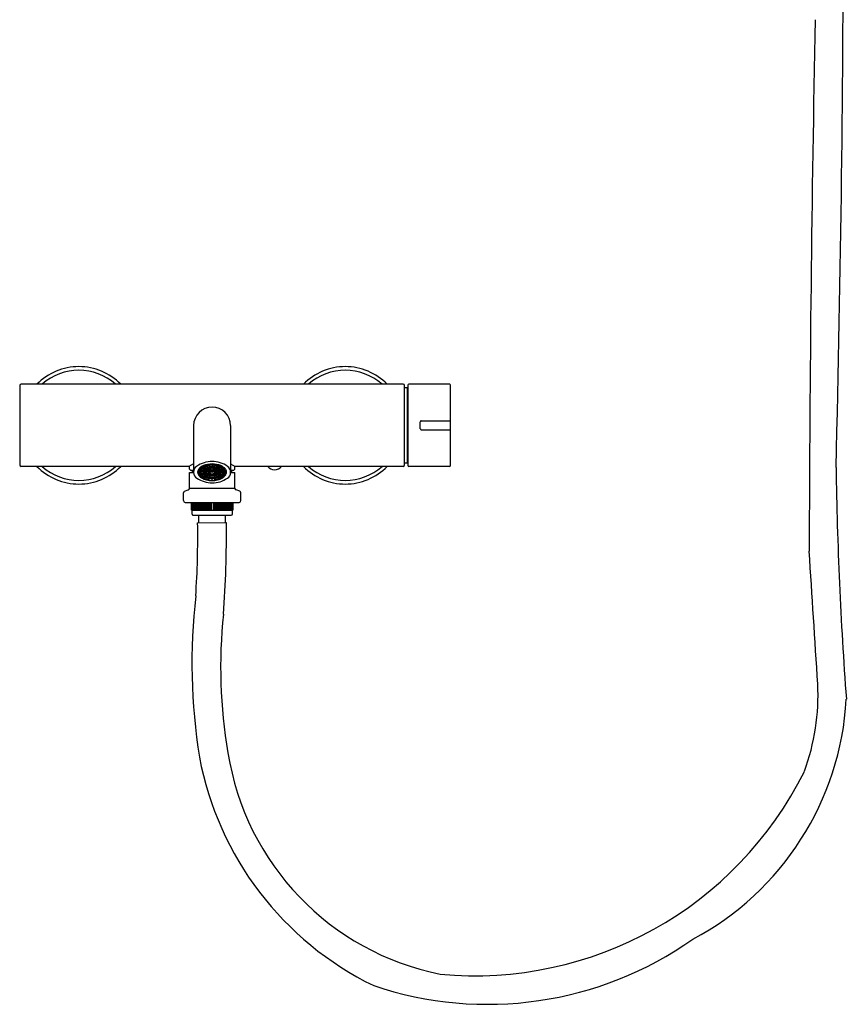
# Model space of a CAD drawing. Units: inches. Extents: x 7894.6 to 7914.9, y 1921.1 to 1965.3.
# Drawn here: x 7894.6 to 7912.9, y 1921.1 to 1942.8 of the extents above; entities that cross this region are included whole.
import ezdxf

# ---------------------------------------------------------------- set-up
doc = ezdxf.new("R2010")
doc.units = ezdxf.units.IN
doc.header["$LTSCALE"] = 0.64311
doc.header["$MEASUREMENT"] = 0
doc.layers.get('0').update_dxf_attribs({"color": 255, "linetype": 'CONTINUOUS'})
doc.layers.get('Defpoints').update_dxf_attribs({"linetype": 'CONTINUOUS'})
doc.styles.get("Standard").update_dxf_attribs({"font": 'txt', "width": 0.8})

msp = doc.modelspace()

# ---------------------------------------------------------------- linework, layer by layer
for p, q in [((7894.64, 1934.75), (7894.64, 1932.99)), ((7903.132, 1934.778), (7894.671, 1934.778)), ((7903.164, 1932.99), (7903.164, 1934.75)), ((7903.164, 1934.705), (7903.223, 1934.705)), ((7903.223, 1934.705), (7903.223, 1933.035)), ((7903.238, 1934.758), (7903.238, 1932.979)), ((7904.164, 1934.778), (7903.261, 1934.778)), ((7904.183, 1932.978), (7904.183, 1934.758)), ((7898.491, 1933.862), (7898.491, 1932.839)), ((7899.313, 1933.862), (7899.313, 1932.838)), ((7903.514, 1933.789), (7903.514, 1933.947)), ((7903.534, 1933.967), (7904.164, 1933.967)), ((7903.534, 1933.77), (7904.164, 1933.77)), ((7898.389, 1932.959), (7894.671, 1932.959)), ((7898.491, 1933.013), (7898.389, 1932.959)), ((7898.4, 1932.896), (7898.4, 1932.964)), ((7898.42, 1932.876), (7898.4, 1932.896)), ((7898.637, 1932.931), (7898.66, 1932.917)), ((7898.66, 1932.917), (7898.66, 1932.949)), ((7898.681, 1932.918), (7898.66, 1932.925)), ((7898.677, 1932.915), (7898.66, 1932.92)), ((7898.681, 1932.918), (7898.681, 1932.962)), ((7898.728, 1932.898), (7898.684, 1932.913)), ((7898.718, 1932.946), (7898.686, 1932.964)), ((7898.732, 1932.901), (7898.687, 1932.916)), ((7898.723, 1932.949), (7898.691, 1932.967)), ((7898.711, 1932.874), (7898.711, 1932.904)), ((7898.723, 1932.949), (7898.723, 1932.981)), ((7898.759, 1932.922), (7898.723, 1932.943)), ((7898.75, 1932.969), (7898.727, 1932.982)), ((7898.764, 1932.925), (7898.728, 1932.946)), ((7898.728, 1932.898), (7898.732, 1932.901)), ((7898.732, 1932.901), (7898.732, 1932.938)), ((7898.785, 1932.884), (7898.749, 1932.896)), ((7898.759, 1932.922), (7898.764, 1932.925)), ((7898.764, 1932.925), (7898.764, 1932.962)), ((7898.8, 1932.941), (7898.766, 1932.975)), ((7898.806, 1932.943), (7898.773, 1932.976)), ((7898.802, 1932.897), (7898.776, 1932.912)), ((7898.777, 1932.972), (7898.777, 1932.978)), ((7898.807, 1932.9), (7898.782, 1932.915)), ((7898.785, 1932.884), (7898.785, 1932.908)), ((7898.8, 1932.941), (7898.806, 1932.943)), ((7898.806, 1932.943), (7898.806, 1932.975)), ((7898.807, 1932.9), (7898.807, 1932.925)), ((7898.831, 1932.91), (7898.814, 1932.927)), ((7898.837, 1932.912), (7898.82, 1932.929)), ((7898.848, 1932.953), (7898.831, 1932.989)), ((7898.861, 1932.881), (7898.835, 1932.906)), ((7898.836, 1932.867), (7898.836, 1932.905)), ((7898.837, 1932.912), (7898.837, 1932.933)), ((7898.855, 1932.954), (7898.838, 1932.99)), ((7898.84, 1933.01), (7898.84, 1932.99)), ((7898.84, 1932.986), (7898.84, 1932.99)), ((7898.867, 1932.883), (7898.841, 1932.908)), ((7898.848, 1932.953), (7898.855, 1932.954)), ((7898.855, 1932.954), (7898.855, 1932.984)), ((7898.864, 1932.919), (7898.856, 1932.937)), ((7898.871, 1932.92), (7898.863, 1932.938)), ((7898.867, 1932.883), (7898.867, 1932.914)), ((7898.871, 1932.92), (7898.871, 1932.939)), ((7898.9, 1932.991), (7898.9, 1933.013)), ((7898.9, 1932.987), (7898.9, 1932.957)), ((7898.9, 1932.957), (7898.902, 1932.957)), ((7898.9, 1932.922), (7898.9, 1932.94)), ((7898.9, 1932.888), (7898.9, 1932.917)), ((7898.903, 1932.957), (7898.902, 1932.957)), ((7898.903, 1932.991), (7898.903, 1933.013)), ((7898.903, 1932.987), (7898.903, 1932.957)), ((7898.903, 1932.922), (7898.903, 1932.94)), ((7898.903, 1932.888), (7898.903, 1932.917)), ((7898.932, 1932.92), (7898.932, 1932.939)), ((7898.932, 1932.92), (7898.941, 1932.938)), ((7898.937, 1932.883), (7898.937, 1932.914)), ((7898.937, 1932.883), (7898.962, 1932.908)), ((7898.939, 1932.919), (7898.948, 1932.937)), ((7898.943, 1932.881), (7898.968, 1932.906)), ((7898.948, 1932.954), (7898.965, 1932.99)), ((7898.948, 1932.954), (7898.948, 1932.984)), ((7898.955, 1932.953), (7898.948, 1932.954)), ((7898.955, 1932.953), (7898.972, 1932.989)), ((7898.963, 1933.01), (7898.963, 1932.99)), ((7898.963, 1932.986), (7898.963, 1932.99)), ((7898.966, 1932.912), (7898.966, 1932.933)), ((7898.966, 1932.912), (7898.983, 1932.929)), ((7898.967, 1932.867), (7898.967, 1932.905)), ((7898.973, 1932.91), (7898.99, 1932.927)), ((7898.996, 1932.9), (7898.996, 1932.925)), ((7898.996, 1932.9), (7899.022, 1932.915)), ((7898.997, 1932.943), (7899.031, 1932.976)), ((7898.997, 1932.943), (7898.997, 1932.975)), ((7899.003, 1932.941), (7898.997, 1932.943)), ((7899.001, 1932.897), (7899.027, 1932.912)), ((7899.003, 1932.941), (7899.037, 1932.975)), ((7899.019, 1932.884), (7899.019, 1932.908)), ((7899.019, 1932.884), (7899.054, 1932.896)), ((7899.026, 1932.972), (7899.026, 1932.978)), ((7899.039, 1932.925), (7899.039, 1932.962)), ((7899.039, 1932.925), (7899.075, 1932.946)), ((7899.044, 1932.922), (7899.039, 1932.925)), ((7899.044, 1932.922), (7899.08, 1932.943)), ((7899.053, 1932.969), (7899.077, 1932.982)), ((7899.072, 1932.901), (7899.072, 1932.938)), ((7899.072, 1932.901), (7899.116, 1932.916)), ((7899.075, 1932.898), (7899.072, 1932.901)), ((7899.075, 1932.898), (7899.12, 1932.913)), ((7899.081, 1932.949), (7899.081, 1932.981)), ((7899.081, 1932.949), (7899.113, 1932.967)), ((7899.086, 1932.946), (7899.118, 1932.964)), ((7899.093, 1932.874), (7899.093, 1932.904)), ((7899.123, 1932.918), (7899.123, 1932.962)), ((7899.123, 1932.918), (7899.144, 1932.925)), ((7899.126, 1932.915), (7899.144, 1932.92)), ((7899.144, 1932.917), (7899.144, 1932.949)), ((7899.167, 1932.931), (7899.144, 1932.917)), ((7899.313, 1933.013), (7899.414, 1932.959)), ((7899.384, 1932.876), (7899.404, 1932.896)), ((7899.404, 1932.896), (7899.404, 1932.964)), ((7903.132, 1932.959), (7899.414, 1932.959)), ((7903.164, 1933.035), (7903.223, 1933.035)), ((7904.164, 1932.959), (7903.261, 1932.959)), ((7898.4, 1932.478), (7898.4, 1932.82)), ((7898.4, 1932.82), (7898.491, 1932.82)), ((7898.42, 1932.876), (7898.491, 1932.876)), ((7898.465, 1932.82), (7898.465, 1932.876)), ((7898.644, 1932.84), (7898.583, 1932.84)), ((7898.623, 1932.822), (7898.583, 1932.822)), ((7898.584, 1932.844), (7898.644, 1932.844)), ((7898.623, 1932.866), (7898.589, 1932.866)), ((7898.623, 1932.793), (7898.59, 1932.793)), ((7898.623, 1932.793), (7898.623, 1932.822)), ((7898.623, 1932.801), (7898.652, 1932.805)), ((7898.623, 1932.797), (7898.654, 1932.802)), ((7898.652, 1932.879), (7898.631, 1932.882)), ((7898.654, 1932.883), (7898.633, 1932.886)), ((7898.66, 1932.741), (7898.636, 1932.727)), ((7898.652, 1932.795), (7898.648, 1932.801)), ((7898.652, 1932.844), (7898.703, 1932.844)), ((7898.703, 1932.84), (7898.652, 1932.84)), ((7898.652, 1932.795), (7898.657, 1932.797)), ((7898.652, 1932.761), (7898.652, 1932.795)), ((7898.652, 1932.761), (7898.677, 1932.769)), ((7898.657, 1932.758), (7898.652, 1932.761)), ((7898.681, 1932.766), (7898.657, 1932.758)), ((7898.659, 1932.877), (7898.709, 1932.87)), ((7898.659, 1932.807), (7898.706, 1932.814)), ((7898.66, 1932.741), (7898.66, 1932.759)), ((7898.661, 1932.881), (7898.711, 1932.874)), ((7898.661, 1932.803), (7898.707, 1932.81)), ((7898.677, 1932.715), (7898.718, 1932.738)), ((7898.677, 1932.728), (7898.677, 1932.715)), ((7898.677, 1932.715), (7898.682, 1932.712)), ((7898.682, 1932.712), (7898.723, 1932.735)), ((7898.684, 1932.772), (7898.721, 1932.784)), ((7898.724, 1932.78), (7898.687, 1932.768)), ((7898.703, 1932.832), (7898.703, 1932.871)), ((7898.709, 1932.87), (7898.711, 1932.874)), ((7898.764, 1932.84), (7898.713, 1932.84)), ((7898.714, 1932.844), (7898.764, 1932.844)), ((7898.718, 1932.816), (7898.718, 1932.84)), ((7898.718, 1932.816), (7898.768, 1932.823)), ((7898.72, 1932.812), (7898.718, 1932.816)), ((7898.77, 1932.819), (7898.72, 1932.812)), ((7898.768, 1932.861), (7898.723, 1932.868)), ((7898.723, 1932.741), (7898.75, 1932.757)), ((7898.77, 1932.865), (7898.726, 1932.871)), ((7898.726, 1932.709), (7898.75, 1932.718)), ((7898.726, 1932.709), (7898.726, 1932.682)), ((7898.726, 1932.682), (7898.75, 1932.69)), ((7898.728, 1932.738), (7898.755, 1932.754)), ((7898.737, 1932.789), (7898.737, 1932.814)), ((7898.737, 1932.789), (7898.781, 1932.804)), ((7898.74, 1932.786), (7898.737, 1932.789)), ((7898.785, 1932.8), (7898.74, 1932.786)), ((7898.781, 1932.88), (7898.745, 1932.892)), ((7898.75, 1932.69), (7898.75, 1932.718)), ((7898.764, 1932.844), (7898.764, 1932.861)), ((7898.766, 1932.766), (7898.766, 1932.794)), ((7898.766, 1932.766), (7898.802, 1932.787)), ((7898.771, 1932.763), (7898.766, 1932.766)), ((7898.768, 1932.711), (7898.771, 1932.714)), ((7898.77, 1932.865), (7898.77, 1932.884)), ((7898.771, 1932.763), (7898.807, 1932.784)), ((7898.773, 1932.844), (7898.824, 1932.844)), ((7898.824, 1932.84), (7898.773, 1932.84)), ((7898.777, 1932.712), (7898.774, 1932.709)), ((7898.775, 1932.718), (7898.792, 1932.735)), ((7898.798, 1932.733), (7898.781, 1932.716)), ((7898.833, 1932.863), (7898.788, 1932.878)), ((7898.788, 1932.806), (7898.788, 1932.84)), ((7898.788, 1932.806), (7898.827, 1932.819)), ((7898.836, 1932.867), (7898.792, 1932.881)), ((7898.829, 1932.815), (7898.792, 1932.803)), ((7898.805, 1932.748), (7898.805, 1932.783)), ((7898.805, 1932.748), (7898.831, 1932.774)), ((7898.811, 1932.746), (7898.805, 1932.748)), ((7898.837, 1932.772), (7898.811, 1932.746)), ((7898.824, 1932.832), (7898.824, 1932.866)), ((7898.833, 1932.863), (7898.836, 1932.867)), ((7898.833, 1932.697), (7898.843, 1932.721)), ((7898.835, 1932.778), (7898.835, 1932.808)), ((7898.835, 1932.778), (7898.853, 1932.795)), ((7898.84, 1932.697), (7898.85, 1932.72)), ((7898.84, 1932.647), (7898.84, 1932.697)), ((7898.858, 1932.793), (7898.841, 1932.776)), ((7898.844, 1932.849), (7898.884, 1932.862)), ((7898.844, 1932.825), (7898.844, 1932.849)), ((7898.844, 1932.825), (7898.885, 1932.838)), ((7898.844, 1932.825), (7898.848, 1932.821)), ((7898.848, 1932.821), (7898.889, 1932.835)), ((7898.851, 1932.737), (7898.851, 1932.768)), ((7898.851, 1932.737), (7898.864, 1932.765)), ((7898.851, 1932.737), (7898.858, 1932.736)), ((7898.858, 1932.736), (7898.871, 1932.764)), ((7898.861, 1932.881), (7898.867, 1932.883)), ((7898.884, 1932.842), (7898.884, 1932.867)), ((7898.9, 1932.853), (7898.9, 1932.869)), ((7898.9, 1932.767), (7898.9, 1932.785)), ((7898.9, 1932.733), (7898.9, 1932.762)), ((7898.9, 1932.698), (7898.9, 1932.716)), ((7898.9, 1932.66), (7898.9, 1932.693)), ((7898.903, 1932.853), (7898.903, 1932.869)), ((7898.903, 1932.767), (7898.903, 1932.785)), ((7898.903, 1932.733), (7898.903, 1932.762)), ((7898.903, 1932.698), (7898.903, 1932.716)), ((7898.903, 1932.66), (7898.903, 1932.693)), ((7898.956, 1932.821), (7898.915, 1932.835)), ((7898.959, 1932.825), (7898.918, 1932.838)), ((7898.919, 1932.842), (7898.919, 1932.867)), ((7898.959, 1932.849), (7898.919, 1932.862)), ((7898.946, 1932.736), (7898.932, 1932.764)), ((7898.943, 1932.881), (7898.937, 1932.883)), ((7898.953, 1932.737), (7898.939, 1932.765)), ((7898.945, 1932.793), (7898.962, 1932.776)), ((7898.953, 1932.737), (7898.946, 1932.736)), ((7898.968, 1932.778), (7898.951, 1932.795)), ((7898.953, 1932.737), (7898.953, 1932.768)), ((7898.964, 1932.697), (7898.953, 1932.72)), ((7898.959, 1932.825), (7898.956, 1932.821)), ((7898.959, 1932.825), (7898.959, 1932.849)), ((7898.971, 1932.697), (7898.96, 1932.721)), ((7898.963, 1932.647), (7898.963, 1932.697)), ((7898.966, 1932.772), (7898.992, 1932.746)), ((7898.967, 1932.867), (7899.011, 1932.881)), ((7898.971, 1932.863), (7898.967, 1932.867)), ((7898.968, 1932.778), (7898.968, 1932.808)), ((7898.971, 1932.863), (7899.015, 1932.878)), ((7898.998, 1932.748), (7898.973, 1932.774)), ((7898.974, 1932.815), (7899.011, 1932.803)), ((7899.015, 1932.806), (7898.977, 1932.819)), ((7898.98, 1932.832), (7898.98, 1932.866)), ((7899.031, 1932.844), (7898.98, 1932.844)), ((7898.98, 1932.84), (7899.031, 1932.84)), ((7898.992, 1932.746), (7898.998, 1932.748)), ((7899.032, 1932.763), (7898.996, 1932.784)), ((7898.998, 1932.748), (7898.998, 1932.783)), ((7899.037, 1932.766), (7899.001, 1932.787)), ((7899.005, 1932.733), (7899.023, 1932.716)), ((7899.029, 1932.718), (7899.011, 1932.735)), ((7899.015, 1932.806), (7899.015, 1932.84)), ((7899.019, 1932.8), (7899.063, 1932.786)), ((7899.022, 1932.88), (7899.058, 1932.892)), ((7899.067, 1932.789), (7899.022, 1932.804)), ((7899.026, 1932.712), (7899.029, 1932.709)), ((7899.032, 1932.763), (7899.037, 1932.766)), ((7899.035, 1932.711), (7899.032, 1932.714)), ((7899.034, 1932.865), (7899.034, 1932.884)), ((7899.034, 1932.865), (7899.077, 1932.871)), ((7899.034, 1932.819), (7899.083, 1932.812)), ((7899.036, 1932.861), (7899.08, 1932.868)), ((7899.085, 1932.816), (7899.036, 1932.823)), ((7899.037, 1932.766), (7899.037, 1932.794)), ((7899.039, 1932.844), (7899.039, 1932.861)), ((7899.089, 1932.844), (7899.039, 1932.844)), ((7899.039, 1932.84), (7899.09, 1932.84)), ((7899.075, 1932.738), (7899.049, 1932.754)), ((7899.08, 1932.741), (7899.053, 1932.757)), ((7899.053, 1932.69), (7899.053, 1932.718)), ((7899.077, 1932.709), (7899.053, 1932.718)), ((7899.077, 1932.682), (7899.053, 1932.69)), ((7899.063, 1932.786), (7899.067, 1932.789)), ((7899.067, 1932.789), (7899.067, 1932.814)), ((7899.077, 1932.709), (7899.077, 1932.682)), ((7899.079, 1932.78), (7899.116, 1932.768)), ((7899.121, 1932.712), (7899.081, 1932.735)), ((7899.12, 1932.772), (7899.082, 1932.784)), ((7899.083, 1932.812), (7899.085, 1932.816)), ((7899.085, 1932.816), (7899.085, 1932.84)), ((7899.126, 1932.715), (7899.086, 1932.738)), ((7899.142, 1932.881), (7899.093, 1932.874)), ((7899.095, 1932.87), (7899.093, 1932.874)), ((7899.144, 1932.877), (7899.095, 1932.87)), ((7899.142, 1932.803), (7899.097, 1932.81)), ((7899.144, 1932.807), (7899.098, 1932.814)), ((7899.1, 1932.832), (7899.1, 1932.871)), ((7899.152, 1932.844), (7899.1, 1932.844)), ((7899.1, 1932.84), (7899.152, 1932.84)), ((7899.126, 1932.715), (7899.121, 1932.712)), ((7899.123, 1932.766), (7899.146, 1932.758)), ((7899.151, 1932.761), (7899.126, 1932.769)), ((7899.126, 1932.728), (7899.126, 1932.715)), ((7899.144, 1932.741), (7899.144, 1932.759)), ((7899.144, 1932.741), (7899.168, 1932.727)), ((7899.146, 1932.758), (7899.151, 1932.761)), ((7899.151, 1932.795), (7899.147, 1932.797)), ((7899.149, 1932.883), (7899.17, 1932.886)), ((7899.181, 1932.797), (7899.149, 1932.802)), ((7899.151, 1932.879), (7899.173, 1932.882)), ((7899.181, 1932.801), (7899.151, 1932.805)), ((7899.151, 1932.795), (7899.155, 1932.801)), ((7899.151, 1932.761), (7899.151, 1932.795)), ((7899.22, 1932.844), (7899.159, 1932.844)), ((7899.159, 1932.84), (7899.22, 1932.84)), ((7899.181, 1932.866), (7899.215, 1932.866)), ((7899.181, 1932.793), (7899.181, 1932.822)), ((7899.181, 1932.822), (7899.22, 1932.822)), ((7899.181, 1932.793), (7899.214, 1932.793)), ((7899.313, 1932.876), (7899.384, 1932.876)), ((7899.313, 1932.82), (7899.408, 1932.82)), ((7899.339, 1932.82), (7899.339, 1932.876)), ((7899.408, 1932.478), (7899.408, 1932.82)), ((7898.4, 1932.478), (7899.408, 1932.478)), ((7898.268, 1932.202), (7898.268, 1932.371)), ((7898.293, 1932.408), (7898.375, 1932.441)), ((7899.515, 1932.408), (7899.432, 1932.441)), ((7899.54, 1932.202), (7899.54, 1932.371)), ((7898.307, 1932.163), (7899.5, 1932.163)), ((7898.443, 1931.99), (7898.443, 1932.163)), ((7898.444, 1932.163), (7898.444, 1931.99)), ((7898.445, 1932.163), (7898.445, 1931.99)), ((7898.449, 1932.163), (7898.449, 1931.99)), ((7898.45, 1932.163), (7898.45, 1931.99)), ((7898.459, 1932.163), (7898.459, 1931.99)), ((7898.46, 1932.163), (7898.46, 1931.99)), ((7898.472, 1932.163), (7898.472, 1931.99)), ((7898.474, 1932.163), (7898.474, 1931.99)), ((7898.49, 1932.163), (7898.49, 1931.99)), ((7898.492, 1932.163), (7898.492, 1931.99)), ((7898.511, 1932.163), (7898.511, 1931.99)), ((7898.514, 1932.163), (7898.514, 1931.99)), ((7898.534, 1932.163), (7898.534, 1931.99)), ((7898.536, 1932.163), (7898.536, 1931.99)), ((7898.539, 1932.163), (7898.539, 1931.99)), ((7898.561, 1932.163), (7898.561, 1931.99)), ((7898.565, 1932.163), (7898.565, 1931.99)), ((7898.568, 1932.163), (7898.568, 1931.99)), ((7898.588, 1932.163), (7898.588, 1931.99)), ((7898.596, 1932.163), (7898.596, 1931.99)), ((7898.6, 1932.163), (7898.6, 1931.99)), ((7898.623, 1932.163), (7898.623, 1931.99)), ((7898.631, 1932.163), (7898.631, 1931.99)), ((7898.635, 1932.163), (7898.635, 1931.99)), ((7898.656, 1932.163), (7898.656, 1931.99)), ((7898.668, 1932.163), (7898.668, 1931.99)), ((7898.672, 1932.163), (7898.672, 1931.99)), ((7898.695, 1932.163), (7898.695, 1931.99)), ((7898.707, 1932.163), (7898.707, 1931.99)), ((7898.712, 1932.163), (7898.712, 1931.99)), ((7898.735, 1932.163), (7898.735, 1931.99)), ((7898.748, 1932.163), (7898.748, 1931.99)), ((7898.753, 1932.163), (7898.753, 1931.99)), ((7898.775, 1932.163), (7898.775, 1931.99)), ((7898.791, 1932.163), (7898.791, 1931.99)), ((7898.796, 1932.163), (7898.796, 1931.99)), ((7898.818, 1932.163), (7898.818, 1931.99)), ((7898.835, 1932.163), (7898.835, 1931.99)), ((7898.84, 1932.163), (7898.84, 1931.99)), ((7898.86, 1932.163), (7898.86, 1931.99)), ((7898.879, 1932.163), (7898.879, 1931.99)), ((7898.884, 1932.163), (7898.884, 1931.99)), ((7898.923, 1932.163), (7898.923, 1931.99)), ((7898.929, 1932.163), (7898.929, 1931.99)), ((7898.947, 1932.163), (7898.947, 1931.99)), ((7898.968, 1932.163), (7898.968, 1931.99)), ((7898.973, 1932.163), (7898.973, 1931.99)), ((7898.99, 1932.163), (7898.99, 1931.99)), ((7899.012, 1932.163), (7899.012, 1931.99)), ((7899.016, 1932.163), (7899.016, 1931.99)), ((7899.032, 1932.163), (7899.032, 1931.99)), ((7899.054, 1932.163), (7899.054, 1931.99)), ((7899.059, 1932.163), (7899.059, 1931.99)), ((7899.073, 1932.163), (7899.073, 1931.99)), ((7899.096, 1932.163), (7899.096, 1931.99)), ((7899.1, 1932.163), (7899.1, 1931.99)), ((7899.112, 1932.163), (7899.112, 1931.99)), ((7899.135, 1932.163), (7899.135, 1931.99)), ((7899.14, 1932.163), (7899.14, 1931.99)), ((7899.152, 1932.163), (7899.152, 1931.99)), ((7899.172, 1932.163), (7899.172, 1931.99)), ((7899.177, 1932.163), (7899.177, 1931.99)), ((7899.185, 1932.163), (7899.185, 1931.99)), ((7899.207, 1932.163), (7899.207, 1931.99)), ((7899.211, 1932.163), (7899.211, 1931.99)), ((7899.22, 1932.163), (7899.22, 1931.99)), ((7899.239, 1932.163), (7899.239, 1931.99)), ((7899.243, 1932.163), (7899.243, 1931.99)), ((7899.247, 1932.163), (7899.247, 1931.99)), ((7899.268, 1932.163), (7899.268, 1931.99)), ((7899.271, 1932.163), (7899.271, 1931.99)), ((7899.273, 1932.163), (7899.273, 1931.99)), ((7899.294, 1932.163), (7899.294, 1931.99)), ((7899.296, 1932.163), (7899.296, 1931.99)), ((7899.316, 1932.163), (7899.316, 1931.99)), ((7899.318, 1932.163), (7899.318, 1931.99)), ((7899.334, 1932.163), (7899.334, 1931.99)), ((7899.335, 1932.163), (7899.335, 1931.99)), ((7899.348, 1932.163), (7899.348, 1931.99)), ((7899.349, 1932.163), (7899.349, 1931.99)), ((7899.357, 1932.163), (7899.357, 1931.99)), ((7899.358, 1932.163), (7899.358, 1931.99)), ((7899.363, 1932.163), (7899.363, 1931.99)), ((7899.363, 1932.163), (7899.363, 1931.99)), ((7899.364, 1931.99), (7899.364, 1932.163)), ((7898.443, 1931.99), (7899.364, 1931.99)), ((7898.455, 1931.99), (7898.455, 1931.909)), ((7898.484, 1931.879), (7899.323, 1931.879)), ((7898.608, 1931.713), (7898.608, 1931.879)), ((7899.199, 1931.719), (7899.199, 1931.879)), ((7899.353, 1931.909), (7899.353, 1931.99)), ((7898.581, 1931.713), (7899.218, 1931.719))]:
    msp.add_line(p, q)
for centre, radius, start, end in [((7415.595, 1945.729), 497.291, 358.52609, 0.00581), ((8569.196, 1929.476), 657.071, 178.834081, 179.860091), ((7895.951, 1933.868), 1.299, 44.427, 135.573), ((7895.951, 1933.868), 1.22, 48.173, 131.827), ((7901.852, 1933.868), 1.299, 44.427, 135.573), ((7901.852, 1933.868), 1.22, 48.173, 131.827), ((7894.675, 1934.742), 0.0359, 95.5886, 166.8026), ((7903.129, 1934.742), 0.0358, 13.0576, 84.5513), ((7903.386, 1934.758), 0.172, 198.0116, 210.7677), ((7903.261, 1934.754), 0.0232, 90.2177, 172.1136), ((7904.161, 1934.756), 0.0223, 6.2902, 83.7098), ((7898.902, 1933.861), 0.411, 0.1256, 179.858), ((7903.534, 1933.947), 0.0197, 89.9254, 179.9314), ((7903.534, 1933.789), 0.0196, 180.056, 269.7733), ((7904.164, 1933.947), 0.0196, 359.8647, 89.8647), ((7904.164, 1933.789), 0.0196, 270.2628, 0.2571), ((7894.677, 1932.996), 0.0378, 189.1896, 261.1137), ((7895.951, 1933.868), 1.299, 224.427, 315.573), ((7895.951, 1933.868), 1.22, 228.173, 311.827), ((7898.649, 1932.829), 0.159, 124.671, 236.828), ((7898.918, 1932.432), 0.638, 91.4281, 124.2102), ((7898.695, 1932.83), 0.113, 140.8793, 194.9802), ((7898.806, 1932.739), 0.256, 112.4226, 140.7283), ((7898.756, 1932.809), 0.145, 131.5011, 156.8284), ((7898.757, 1932.839), 0.117, 138.2722, 157.8335), ((7898.767, 1932.825), 0.127, 135.1643, 153.1651), ((7898.772, 1932.825), 0.124, 135.2888, 153.0407), ((7898.82, 1932.781), 0.203, 123.1828, 136.4359), ((7898.818, 1932.774), 0.199, 120.115, 133.4411), ((7898.822, 1932.773), 0.197, 120.2708, 133.2854), ((7898.793, 1932.826), 0.0899, 128.9459, 175.8241), ((7898.898, 1932.523), 0.49, 89.5449, 112.7185), ((7898.82, 1932.781), 0.203, 110.9986, 121.5954), ((7898.866, 1932.689), 0.296, 108.6613, 118.8492), ((7898.844, 1932.782), 0.148, 104.4168, 144.6116), ((7898.865, 1932.698), 0.283, 108.5932, 118.9174), ((7898.893, 1932.685), 0.263, 88.1165, 126.6513), ((7898.894, 1932.563), 0.431, 97.1991, 109.5304), ((7898.894, 1932.603), 0.387, 99.0899, 107.6395), ((7898.895, 1932.607), 0.379, 99.1471, 107.5823), ((7898.857, 1932.805), 0.107, 120.7787, 132.7775), ((7898.874, 1932.789), 0.123, 108.1898, 131.4853), ((7898.902, 1932.634), 0.306, 89.9728, 107.907), ((7898.883, 1932.761), 0.159, 109.1393, 118.3713), ((7898.899, 1932.713), 0.208, 99.5167, 107.2127), ((7898.903, 1932.547), 0.444, 90.4179, 98.2188), ((7898.903, 1932.702), 0.215, 90.7703, 106.7045), ((7898.903, 1932.556), 0.43, 90.4268, 98.2099), ((7898.904, 1932.683), 0.239, 90.8084, 97.8306), ((7898.903, 1932.486), 0.583, 53.9587, 90.1412), ((7898.906, 1932.523), 0.49, 67.2815, 90.4551), ((7898.91, 1932.685), 0.263, 53.3487, 91.8835), ((7898.902, 1932.634), 0.306, 72.093, 90.0272), ((7898.9, 1932.547), 0.444, 81.7812, 89.5821), ((7898.9, 1932.556), 0.43, 81.7901, 89.5732), ((7898.9, 1932.683), 0.239, 82.1694, 89.1916), ((7898.9, 1932.702), 0.215, 73.2955, 89.2297), ((7898.905, 1932.713), 0.208, 72.7873, 80.4833), ((7898.909, 1932.563), 0.431, 70.4696, 82.8009), ((7898.908, 1932.607), 0.379, 72.4177, 80.8529), ((7898.93, 1932.789), 0.123, 48.5147, 71.8102), ((7898.909, 1932.603), 0.387, 72.3605, 80.9101), ((7898.921, 1932.761), 0.159, 61.6287, 70.8607), ((7898.959, 1932.782), 0.148, 35.3884, 75.5832), ((7898.946, 1932.805), 0.107, 47.2225, 59.2213), ((7898.938, 1932.698), 0.283, 61.0826, 71.4068), ((7898.938, 1932.689), 0.296, 61.1508, 71.3387), ((7898.983, 1932.781), 0.203, 58.4046, 69.0014), ((7899.011, 1932.826), 0.0899, 4.1759, 51.0541), ((7898.981, 1932.773), 0.197, 46.7146, 59.7292), ((7898.986, 1932.774), 0.199, 46.5589, 59.885), ((7898.983, 1932.781), 0.203, 43.5641, 56.8172), ((7898.997, 1932.739), 0.256, 39.2717, 67.5774), ((7899.031, 1932.825), 0.124, 26.9593, 44.7112), ((7899.036, 1932.825), 0.127, 26.8349, 44.8357), ((7899.046, 1932.839), 0.117, 22.1665, 41.7278), ((7899.047, 1932.809), 0.145, 23.1716, 48.4989), ((7899.108, 1932.83), 0.113, 345.0198, 39.1207), ((7899.154, 1932.829), 0.159, 303.1527, 54.4669), ((7900.286, 1933.073), 0.189, 217.2059, 322.7941), ((7901.852, 1933.868), 1.299, 224.427, 315.573), ((7901.852, 1933.868), 1.22, 228.173, 311.827), ((7903.127, 1932.996), 0.0374, 278.4298, 351.2669), ((7903.386, 1932.982), 0.172, 149.2323, 161.9884), ((7903.265, 1932.986), 0.0277, 195.4574, 262.2543), ((7904.16, 1932.982), 0.0233, 278.1285, 350.0147), ((7999.643, 1934.237), 86.931, 180.85642, 184.24186), ((7898.929, 1933.285), 0.694, 238.135, 267.7784), ((7898.75, 1932.857), 0.173, 198.8827, 240.0627), ((7898.689, 1932.858), 0.074, 173.847, 190.6888), ((7898.718, 1932.86), 0.103, 190.985, 201.6757), ((7898.753, 1932.847), 0.141, 202.7913, 228.8793), ((7898.831, 1932.963), 0.3, 230.7966, 249.6179), ((7898.734, 1932.849), 0.0918, 160.7948, 183.2102), ((7898.742, 1932.852), 0.1, 187.5022, 199.0112), ((7898.735, 1932.842), 0.0904, 155.7807, 178.3651), ((7898.735, 1932.843), 0.0908, 181.6866, 204.1677), ((7898.74, 1932.842), 0.0878, 155.8195, 178.3262), ((7898.739, 1932.843), 0.0875, 181.6327, 204.2215), ((7898.767, 1932.859), 0.127, 206.8349, 224.8357), ((7898.816, 1932.912), 0.231, 227.4918, 236.1929), ((7898.771, 1932.858), 0.123, 206.8583, 224.8123), ((7898.887, 1933.078), 0.433, 238.9715, 271.8854), ((7898.85, 1933), 0.3, 232.7492, 242.4475), ((7898.818, 1932.91), 0.199, 226.5589, 239.885), ((7898.819, 1932.907), 0.192, 226.5391, 239.9047), ((7898.761, 1932.915), 0.209, 250.7321, 260.4833), ((7898.785, 1932.835), 0.0822, 181.7978, 223.9872), ((7898.779, 1932.832), 0.0659, 147.193, 215.1715), ((7898.85, 1933), 0.3, 243.5872, 250.3849), ((7898.865, 1932.993), 0.294, 241.1172, 251.3722), ((7898.864, 1932.909), 0.181, 219.6522, 254.6374), ((7898.877, 1932.938), 0.22, 226.7846, 263.0955), ((7898.859, 1932.983), 0.329, 246.2036, 266.6606), ((7898.866, 1932.989), 0.286, 241.135, 251.3545), ((7898.856, 1932.966), 0.269, 246.7433, 266.5273), ((7898.876, 1933.014), 0.348, 248.7897, 264.0641), ((7898.813, 1932.842), 0.0487, 156.9029, 177.2429), ((7898.813, 1932.842), 0.0492, 182.8809, 202.9734), ((7898.83, 1932.833), 0.0683, 136.0593, 152.2701), ((7898.83, 1932.851), 0.0683, 207.7299, 223.9407), ((7898.827, 1932.839), 0.0542, 134.8534, 175.0669), ((7898.826, 1932.844), 0.0534, 184.5846, 225.4951), ((7898.894, 1933.079), 0.385, 252.352, 260.9284), ((7898.895, 1933.074), 0.376, 252.3852, 260.8951), ((7898.857, 1932.879), 0.107, 227.2225, 239.2213), ((7898.874, 1932.896), 0.124, 228.5767, 251.7481), ((7898.883, 1932.923), 0.159, 241.6287, 250.8607), ((7898.903, 1933.039), 0.316, 254.0221, 269.7356), ((7898.855, 1932.832), 0.0309, 154.7391, 227.4388), ((7898.88, 1932.812), 0.0621, 101.4456, 148.3996), ((7898.899, 1932.883), 0.0986, 228.7926, 271.7444), ((7898.861, 1932.832), 0.0241, 134.7704, 232.8107), ((7898.899, 1932.971), 0.209, 252.7956, 260.4796), ((7898.903, 1933.137), 0.444, 261.7956, 269.5777), ((7898.903, 1932.978), 0.212, 253.1634, 269.3614), ((7898.903, 1933.128), 0.431, 261.7959, 269.5701), ((7898.894, 1932.794), 0.074, 97.6748, 132.3262), ((7898.9, 1932.88), 0.0865, 231.7402, 271.0933), ((7898.904, 1933.055), 0.34, 260.9888, 269.6944), ((7898.903, 1932.746), 0.132, 90.7331, 105.8892), ((7898.904, 1933.001), 0.239, 262.1707, 269.1923), ((7898.887, 1932.842), 0.007, 136.9193, 213.2206), ((7898.897, 1932.832), 0.021, 91.99, 135.583), ((7898.904, 1932.755), 0.114, 90.9262, 99.8368), ((7898.891, 1932.842), 0.00678, 156.0216, 213.7691), ((7898.9, 1932.834), 0.0191, 90.7768, 145.8114), ((7898.9, 1932.861), 0.0303, 240.2933, 299.7067), ((7898.904, 1932.861), 0.0303, 240.2933, 299.7067), ((7898.9, 1932.746), 0.132, 74.1108, 89.2669), ((7898.9, 1932.755), 0.114, 80.1632, 89.0738), ((7898.903, 1932.88), 0.0865, 268.9067, 308.2598), ((7898.905, 1932.883), 0.0986, 268.2556, 311.2074), ((7898.9, 1933.039), 0.316, 270.2644, 285.9779), ((7898.9, 1933.055), 0.34, 270.3056, 279.0112), ((7898.916, 1933.078), 0.433, 268.1146, 301.0285), ((7898.889, 1933.238), 0.646, 271.1041, 302.9826), ((7898.903, 1932.834), 0.0191, 34.1886, 89.2232), ((7898.901, 1932.978), 0.212, 270.6386, 286.8366), ((7898.9, 1933.001), 0.239, 270.8077, 277.8293), ((7898.9, 1933.128), 0.431, 270.4299, 278.2041), ((7898.9, 1933.137), 0.444, 270.4223, 278.2044), ((7898.907, 1932.832), 0.021, 44.417, 88.01), ((7898.913, 1932.842), 0.00678, 326.2309, 23.9784), ((7898.909, 1932.794), 0.074, 47.6738, 82.3252), ((7898.916, 1932.842), 0.007, 326.7794, 43.0807), ((7898.924, 1932.812), 0.0621, 31.6004, 78.5544), ((7898.905, 1932.971), 0.209, 279.5204, 287.2044), ((7898.927, 1932.938), 0.22, 276.9045, 313.2154), ((7898.942, 1932.832), 0.0241, 307.1893, 45.2296), ((7898.947, 1932.966), 0.269, 273.4727, 293.2567), ((7898.927, 1933.014), 0.348, 275.9359, 291.2103), ((7898.944, 1932.983), 0.329, 273.3394, 293.7964), ((7898.93, 1932.896), 0.124, 288.2519, 311.4233), ((7898.909, 1933.074), 0.376, 279.1049, 287.6148), ((7898.949, 1932.832), 0.0309, 312.5612, 25.2609), ((7898.91, 1933.079), 0.385, 279.0716, 287.648), ((7898.921, 1932.923), 0.159, 289.1393, 298.3713), ((7898.939, 1932.909), 0.181, 285.3626, 320.3478), ((7898.946, 1932.879), 0.107, 300.7787, 312.7775), ((7898.977, 1932.839), 0.0542, 4.9331, 45.1466), ((7898.978, 1932.844), 0.0534, 314.5049, 355.4154), ((7898.973, 1932.833), 0.0683, 27.7299, 43.9407), ((7898.973, 1932.851), 0.0683, 316.0593, 332.2701), ((7898.937, 1932.989), 0.286, 288.6455, 298.865), ((7898.938, 1932.993), 0.294, 288.6278, 298.8828), ((7898.991, 1932.842), 0.0487, 2.7571, 23.0971), ((7898.99, 1932.842), 0.0492, 337.0266, 357.1191), ((7898.953, 1933), 0.3, 289.6151, 296.4128), ((7899.018, 1932.835), 0.0822, 316.0128, 358.2022), ((7898.973, 1932.963), 0.3, 290.3821, 309.2034), ((7899.042, 1932.915), 0.209, 279.5167, 289.2679), ((7899.025, 1932.832), 0.0659, 324.8285, 32.807), ((7898.984, 1932.907), 0.192, 300.0953, 313.4609), ((7898.986, 1932.91), 0.199, 300.115, 313.4411), ((7898.953, 1933), 0.3, 297.5525, 307.2508), ((7898.988, 1932.912), 0.231, 303.8071, 312.5082), ((7899.032, 1932.858), 0.123, 315.1877, 333.1417), ((7899.036, 1932.859), 0.127, 315.1643, 333.1651), ((7899.053, 1932.857), 0.173, 299.9373, 341.1173), ((7899.064, 1932.842), 0.0878, 1.6738, 24.1805), ((7899.064, 1932.843), 0.0875, 335.7785, 358.3673), ((7899.051, 1932.847), 0.141, 311.1207, 337.2087), ((7899.069, 1932.842), 0.0904, 1.6349, 24.2193), ((7899.068, 1932.843), 0.0908, 335.8323, 358.3134), ((7899.07, 1932.849), 0.0918, 356.7898, 19.2052), ((7899.061, 1932.852), 0.1, 340.9888, 352.4978), ((7899.085, 1932.86), 0.103, 338.3243, 349.015), ((7899.114, 1932.858), 0.074, 349.3112, 6.153), ((7898.36, 1932.478), 0.0394, 292, 0), ((7899.447, 1932.478), 0.0394, 180, 248), ((7898.307, 1932.371), 0.0394, 112, 180), ((7899.5, 1932.371), 0.0394, 0, 68), ((7898.307, 1932.202), 0.0394, 180, 270), ((7899.5, 1932.202), 0.0394, 270, 0), ((7898.484, 1931.909), 0.0295, 179.8769, 270.1231), ((7899.323, 1931.909), 0.0295, 270, 0), ((7880.066, 1931.376), 18.518, 356.0221, 1.0428), ((7873.748, 1931.518), 25.472, 355.8785, 0.4506), ((4162.572, 1686.321), 3757.535, 3.689894, 3.734796), ((7911.589, 1928.605), 13.134, 173.5024, 189.1127), ((7910.149, 1928.513), 11.058, 173.9009, 189.8476), ((7907.439, 1927.903), 4.884, 339.7134, 2.8107), ((7906.526, 1928.172), 6.434, 298.0199, 356.7482), ((7905.115, 1927.539), 5.933, 188.8959, 258.744), ((7905.58, 1927.834), 7.082, 190.6526, 244.051), ((7904.717, 1929.841), 8.157, 264.6551, 333.5587), ((7905.004, 1928.943), 7.891, 251.3544, 305.1628)]:
    msp.add_arc(centre, radius, start, end)

# ---------------------------------------------------------------- texts
at = {"layer": 'Defpoints'}
for tag, p, s in [('MODELNUMBER', (7898.891, 1933.869), 'K-72629T-4'), ('TRADENAME', (7898.891, 1933.867), 'STILLNESS'), ('PRODUCT', (7898.891, 1933.866), 'SHOWER')]:
    msp.add_attdef(tag, p, s, height=0.001, dxfattribs=at)

doc.saveas('drawing.dxf')
